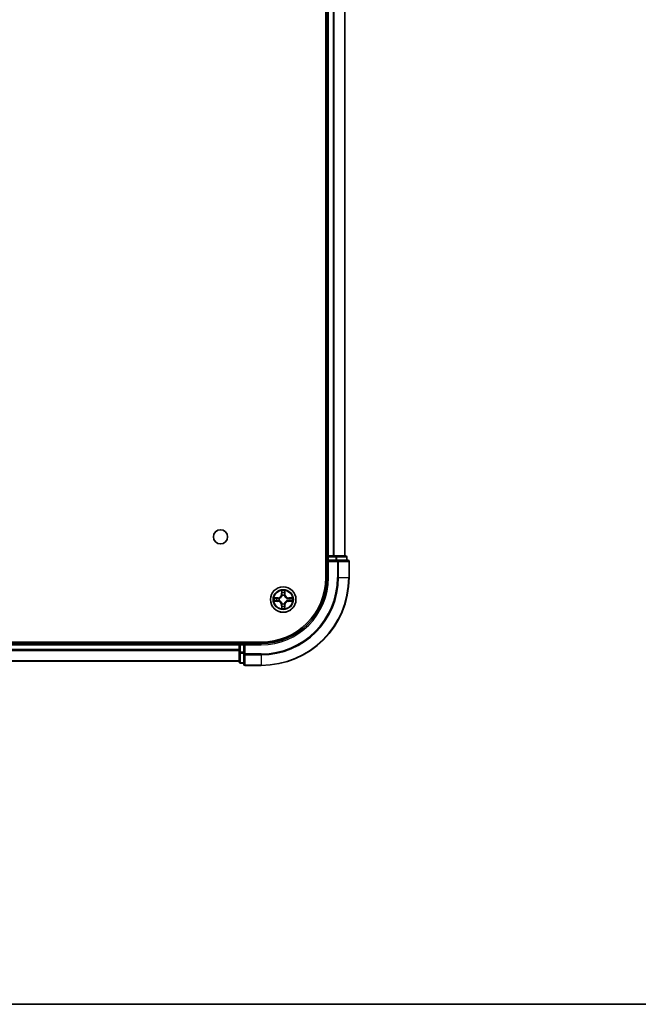
# Model space of a CAD drawing. Units: millimetres. Extents: x 36 to 7134, y 20 to 1425.
# Drawn here: x 1794 to 1935, y 20 to 244 of the extents above; entities that cross this region are included whole.
import ezdxf

# ---------------------------------------------------------------- set-up
doc = ezdxf.new("R2010")
doc.units = ezdxf.units.MM
doc.header["$LTSCALE"] = 2.5
for name, color, linetype, lineweight in [('Border (ISO)', 7, 'Continuous', 35), ('Visible (ISO)', 7, 'Continuous', 35), ('Visible Narrow (ISO)', 7, 'Continuous', 25)]:
    doc.layers.add(name, color=color, linetype=linetype, lineweight=lineweight)

# ---------------------------------------------------------------- blocks, each defined once
blk = doc.blocks.new('Borders tk図枠')
at = {"layer": 'Border (ISO)'}
blk.add_line((14.5, 8), (405.5, 8), dxfattribs=at)

msp = doc.modelspace()

# ---------------------------------------------------------------- linework, layer by layer
at = {"layer": 'Visible (ISO)'}
for p, q in [((1863.4654, 437.2112), (1863.4654, 117.2112)), ((1863.7654, 432.2112), (1863.7654, 122.2112)), ((1867.7654, 122.2112), (1867.7654, 432.2112)), ((1863.7654, 122.2112), (1863.4654, 122.2112)), ((1864.0654, 122.2112), (1863.7654, 122.2112)), ((1863.7654, 121.9112), (1863.7654, 121.2112)), ((1863.7654, 121.2112), (1863.7654, 117.2112)), ((1863.7654, 121.2112), (1864.0654, 120.9112)), ((1864.0654, 121.2112), (1863.7654, 121.2112)), ((1865.1248, 122.2112), (1864.0654, 122.2112)), ((1864.0654, 121.2112), (1865.724, 121.2112)), ((1865.3485, 122.2112), (1865.1248, 122.2112)), ((1865.724, 122.2112), (1865.3485, 122.2112)), ((1867.9654, 122.2112), (1865.724, 122.2112)), ((1866.1248, 121.2112), (1865.724, 121.2112)), ((1868.4654, 121.2112), (1866.1248, 121.2112)), ((1868.2654, 121.2112), (1868.2654, 121.9112)), ((1868.7654, 117.2112), (1868.7654, 120.9112)), ((1848.7654, 102.5112), (1688.7654, 102.5112)), ((1843.7654, 102.2112), (1693.7654, 102.2112)), ((1843.7654, 102.5112), (1843.7654, 102.2112)), ((1843.7654, 102.2112), (1843.7654, 101.9112)), ((1843.7654, 101.9112), (1843.7654, 100.2526)), ((1844.7654, 102.2112), (1844.0654, 102.2112)), ((1845.0654, 101.9112), (1844.7654, 102.2112)), ((1848.7654, 102.2112), (1844.7654, 102.2112)), ((1844.7654, 102.2112), (1844.7654, 101.9112)), ((1844.7654, 100.2526), (1844.7654, 101.9112)), ((1843.7654, 100.2526), (1843.7654, 98.0112)), ((1844.7654, 100.2526), (1844.7654, 99.8517)), ((1844.7654, 99.8517), (1844.7654, 97.5112)), ((1693.7654, 98.2112), (1843.7654, 98.2112)), ((1844.0654, 97.7112), (1844.7654, 97.7112)), ((1845.0654, 97.2112), (1848.7654, 97.2112))]:
    msp.add_line(p, q, dxfattribs=at)
for centre, radius in [((1839.4654, 126.5112), 1.621), ((1853.7654, 112.2112), 2.9)]:
    msp.add_circle(centre, radius, dxfattribs=at)
for centre, radius, start, end in [((1864.0654, 121.9112), 0.3, 90, 180), ((1867.9654, 121.9112), 0.3, 0, 90), ((1868.4654, 120.9112), 0.3, 0, 90), ((1848.7654, 117.2112), 20, 270, 0), ((1848.7654, 117.2112), 15, 270, 0), ((1848.7654, 117.2112), 14.7, 270, 0), ((1844.0654, 101.9112), 0.3, 90, 180), ((1844.0654, 98.0112), 0.3, 180, 270), ((1845.0654, 97.5112), 0.3, 180, 270)]:
    msp.add_arc(centre, radius, start, end, dxfattribs=at)
at = {"layer": 'Visible Narrow (ISO)'}
for p, q in [((1864.0654, 122.2112), (1864.0654, 432.2112)), ((1865.1248, 432.2112), (1865.1248, 122.2112)), ((1865.3553, 122.2112), (1865.3553, 432.2112)), ((1867.6958, 432.2112), (1867.6958, 122.2112)), ((1863.4654, 121.9112), (1863.7654, 121.9112)), ((1864.0654, 121.9112), (1863.7654, 121.9112)), ((1864.0654, 122.2112), (1864.0654, 121.9112)), ((1864.0654, 121.9112), (1865.724, 121.9112)), ((1864.0654, 121.2112), (1864.0654, 121.9112)), ((1865.724, 122.2112), (1865.724, 121.9112)), ((1865.9545, 121.9112), (1865.724, 121.9112)), ((1865.724, 121.9112), (1865.724, 121.2112)), ((1865.9545, 121.9112), (1868.1958, 121.9112)), ((1865.9545, 121.2112), (1865.9545, 121.9112)), ((1866.1248, 121.2112), (1866.1248, 120.9112)), ((1868.2654, 121.9112), (1868.1958, 121.9112)), ((1868.1958, 121.9112), (1868.1958, 121.2112)), ((1864.0654, 117.2112), (1864.0654, 120.9112)), ((1864.0654, 120.9112), (1866.1248, 120.9112)), ((1866.1248, 120.9112), (1866.1248, 117.2112)), ((1866.3553, 120.9112), (1866.1248, 120.9112)), ((1866.3553, 117.2112), (1866.3553, 120.9112)), ((1866.3553, 120.9112), (1868.6958, 120.9112)), ((1868.6958, 120.9112), (1868.6958, 117.2112)), ((1868.7654, 120.9112), (1868.6958, 120.9112)), ((1864.0654, 117.2112), (1863.7654, 117.2112)), ((1866.3553, 117.2112), (1866.1248, 117.2112)), ((1866.3553, 117.2112), (1868.6958, 117.2112)), ((1868.6958, 117.2112), (1868.7654, 117.2112)), ((1852.5222, 112.6153), (1851.7426, 112.6017)), ((1852.033, 112.5569), (1852.523, 112.5655)), ((1852.523, 112.5655), (1852.5222, 112.6153)), ((1852.523, 112.5655), (1852.5243, 112.4928)), ((1852.8285, 112.4577), (1852.8491, 112.4523)), ((1853.3749, 114.2339), (1853.3613, 113.4544)), ((1853.4111, 113.4535), (1853.3613, 113.4544)), ((1853.4111, 113.4535), (1853.4197, 113.9436)), ((1853.4111, 113.4535), (1853.4837, 113.4523)), ((1853.5243, 113.1275), (1853.5188, 113.1481)), ((1854.0119, 113.1481), (1854.0065, 113.1275)), ((1854.1196, 113.4535), (1854.047, 113.4523)), ((1854.1111, 113.9436), (1854.1196, 113.4535)), ((1854.1196, 113.4535), (1854.1694, 113.4544)), ((1854.1694, 113.4544), (1854.1558, 114.2339)), ((1854.6817, 112.4523), (1854.7023, 112.4577)), ((1855.0077, 112.5655), (1855.0064, 112.4928)), ((1855.0077, 112.5655), (1855.0086, 112.6153)), ((1855.0077, 112.5655), (1855.4977, 112.5569)), ((1855.7881, 112.6017), (1855.0086, 112.6153)), ((1851.7426, 111.8208), (1852.5222, 111.8072)), ((1852.523, 111.857), (1852.033, 111.8655)), ((1852.523, 111.857), (1852.5222, 111.8072)), ((1852.523, 111.857), (1852.5243, 111.9296)), ((1852.8491, 111.9701), (1852.8285, 111.9647)), ((1853.4111, 110.9689), (1853.3613, 110.968)), ((1853.3613, 110.968), (1853.3749, 110.1885)), ((1853.4111, 110.9689), (1853.4837, 110.9702)), ((1853.4197, 110.4788), (1853.4111, 110.9689)), ((1853.5188, 111.2743), (1853.5243, 111.2949)), ((1854.0065, 111.2949), (1854.0119, 111.2743)), ((1854.1196, 110.9689), (1854.047, 110.9702)), ((1854.1196, 110.9689), (1854.1111, 110.4788)), ((1854.1196, 110.9689), (1854.1694, 110.968)), ((1854.1558, 110.1885), (1854.1694, 110.968)), ((1854.7023, 111.9647), (1854.6817, 111.9701)), ((1855.0077, 111.857), (1855.0064, 111.9296)), ((1855.4977, 111.8655), (1855.0077, 111.857)), ((1855.0077, 111.857), (1855.0086, 111.8072)), ((1855.0086, 111.8072), (1855.7881, 111.8208)), ((1693.7654, 101.9112), (1843.7654, 101.9112)), ((1844.0654, 101.9112), (1843.7654, 101.9112)), ((1844.0654, 102.2112), (1844.0654, 102.5112)), ((1844.0654, 102.2112), (1844.0654, 101.9112)), ((1844.0654, 100.2526), (1844.0654, 101.9112)), ((1844.0654, 101.9112), (1844.7654, 101.9112)), ((1845.0654, 101.9112), (1848.7654, 101.9112)), ((1845.0654, 99.8517), (1845.0654, 101.9112)), ((1848.7654, 101.9112), (1848.7654, 102.2112)), ((1843.7654, 100.8517), (1693.7654, 100.8517)), ((1693.7654, 100.6213), (1843.7654, 100.6213)), ((1844.0654, 100.2526), (1843.7654, 100.2526)), ((1844.0654, 100.2526), (1844.0654, 100.0221)), ((1844.7654, 100.2526), (1844.0654, 100.2526)), ((1844.0654, 97.7807), (1844.0654, 100.0221)), ((1844.0654, 100.0221), (1844.7654, 100.0221)), ((1845.0654, 99.8517), (1844.7654, 99.8517)), ((1848.7654, 99.8517), (1845.0654, 99.8517)), ((1845.0654, 99.8517), (1845.0654, 99.6213)), ((1845.0654, 99.6213), (1848.7654, 99.6213)), ((1845.0654, 97.2807), (1845.0654, 99.6213)), ((1848.7654, 99.6213), (1848.7654, 99.8517)), ((1848.7654, 99.6213), (1848.7654, 97.2807)), ((1843.7654, 98.2807), (1693.7654, 98.2807)), ((1844.0654, 97.7807), (1844.0654, 97.7112)), ((1844.7654, 97.7807), (1844.0654, 97.7807)), ((1848.7654, 97.2807), (1845.0654, 97.2807)), ((1845.0654, 97.2807), (1845.0654, 97.2112)), ((1848.7654, 97.2807), (1848.7654, 97.2112))]:
    msp.add_line(p, q, dxfattribs=at)
for radius in [2.8677, 2.3092, 2.1415]:
    msp.add_circle((1853.7654, 112.2112), radius, dxfattribs=at)
for centre, radius, start, end in [((1848.7654, 117.2112), 17.3595, 270, 0), ((1848.7654, 117.2112), 19.9305, 270, 0), ((1848.7654, 117.2112), 17.59, 270, 0), ((1848.7654, 117.2112), 15.3, 270, 0), ((1853.7654, 112.2112), 2.0601, 169.074582, 190.925418), ((1853.7654, 112.2112), 1.6122, 169.692479, 190.307521), ((1852.5073, 113.4693), 0.8542, 271, 359), ((1852.5073, 113.4693), 0.904, 271, 359), ((1853.7654, 112.2112), 0.9688, 165.258044, 194.741956), ((1853.7654, 112.2112), 0.9475, 165.258044, 194.741956), ((1853.7654, 112.2112), 2.0601, 79.074582, 100.925418), ((1853.7654, 112.2112), 1.6122, 79.692479, 100.307521), ((1853.7654, 112.2112), 0.9688, 75.258044, 104.741956), ((1853.7654, 112.2112), 0.9475, 75.258044, 104.741956), ((1855.0235, 113.4693), 0.904, 181, 269), ((1855.0235, 113.4693), 0.8542, 181, 269), ((1853.7654, 112.2112), 0.9475, 345.258044, 14.741956), ((1853.7654, 112.2112), 0.9688, 345.258044, 14.741956), ((1853.7654, 112.2112), 1.6122, 349.692479, 10.307521), ((1853.7654, 112.2112), 2.0601, 349.074582, 10.925418), ((1852.5073, 110.9531), 0.8542, 1, 89), ((1852.5073, 110.9531), 0.904, 1, 89), ((1853.7654, 112.2112), 2.0601, 259.074582, 280.925418), ((1853.7654, 112.2112), 1.6122, 259.692479, 280.307521), ((1853.7654, 112.2112), 0.9688, 255.258044, 284.741956), ((1853.7654, 112.2112), 0.9475, 255.258044, 284.741956), ((1855.0235, 110.9531), 0.904, 91, 179), ((1855.0235, 110.9531), 0.8542, 91, 179)]:
    msp.add_arc(centre, radius, start, end, dxfattribs=at)
for centre, major_axis, ratio, start_param, end_param in [((1865.724, 121.9112), (0, 0.3), 0.76822128, 4.71238898, 6.28318531), ((1866.1248, 120.9112), (0, 0.3), 0.76822128, 4.71238898, 6.28318531), ((1867.9654, 121.9112), (0, 0.3), 0.76822128, 4.71238898, 6.28318531), ((1868.4654, 120.9112), (0, 0.3), 0.76822128, 4.71238898, 6.28318531), ((1852.0338, 112.5071), (0.002, 0.05), 0.54850665, 0.10442473, 1.4996069), ((1852.2233, 112.4917), (0.008, 0.0494), 0.89574018, 0.19731949, 1.55274262), ((1852.5252, 112.443), (0.008, 0.0494), 0.89572054, 0.1973017, 1.54834765), ((1852.8718, 112.4463), (-0.0091, 0.0492), 0.87684641, 0.18229136, 1.17990219), ((1852.8718, 112.4463), (-0.0149, 0.0477), 0.41070123, 0.09573579, 1.31868747), ((1853.4695, 113.9427), (-0.05, -0.002), 0.54850665, 4.7835784, 6.17876057), ((1853.4849, 113.7533), (-0.0494, -0.008), 0.89574018, 4.73044269, 6.08586581), ((1853.5302, 113.1048), (-0.0492, 0.0091), 0.87684642, 5.10328313, 6.10089396), ((1853.5302, 113.1048), (-0.0477, 0.0149), 0.41070123, 4.96449783, 6.18744952), ((1853.5335, 113.4514), (-0.0494, -0.008), 0.89572054, 4.73483766, 6.08588361), ((1853.9972, 113.4514), (0.0494, -0.008), 0.89572054, 0.1973017, 1.54834765), ((1854.0005, 113.1048), (0.0477, 0.0149), 0.41070123, 0.09573579, 1.31868747), ((1854.0005, 113.1048), (0.0492, 0.0091), 0.87684641, 0.18229136, 1.17990219), ((1854.0458, 113.7533), (0.0494, -0.008), 0.89574018, 0.19731949, 1.55274262), ((1854.0613, 113.9427), (0.05, -0.002), 0.54850665, 0.10442473, 1.4996069), ((1854.659, 112.4463), (0.0091, 0.0492), 0.87684642, 5.10328313, 6.10089396), ((1854.659, 112.4463), (0.0149, 0.0477), 0.41070123, 4.96449783, 6.18744952), ((1855.0056, 112.443), (-0.008, 0.0494), 0.89572054, 4.73483766, 6.08588361), ((1855.3075, 112.4917), (-0.008, 0.0494), 0.89574018, 4.73044269, 6.08586581), ((1855.4969, 112.5071), (-0.002, 0.05), 0.54850665, 4.7835784, 6.17876057), ((1852.0338, 111.9153), (0.002, -0.05), 0.54850665, 4.7835784, 6.17876057), ((1852.2233, 111.9308), (0.008, -0.0494), 0.89574018, 4.73044269, 6.08586581), ((1852.5252, 111.9794), (0.008, -0.0494), 0.89572054, 4.73483766, 6.08588361), ((1852.8718, 111.9761), (-0.0091, -0.0492), 0.87684642, 5.10328313, 6.10089396), ((1852.8718, 111.9761), (-0.0149, -0.0477), 0.41070123, 4.96449783, 6.18744952), ((1853.4695, 110.4797), (-0.05, 0.002), 0.54850665, 0.10442473, 1.4996069), ((1853.4849, 110.6691), (-0.0494, 0.008), 0.89574018, 0.19731949, 1.55274262), ((1853.5302, 111.3176), (-0.0492, -0.0091), 0.87684641, 0.18229136, 1.17990219), ((1853.5302, 111.3176), (-0.0477, -0.0149), 0.41070123, 0.09573579, 1.31868747), ((1853.5335, 110.971), (-0.0494, 0.008), 0.89572054, 0.1973017, 1.54834765), ((1853.9972, 110.971), (0.0494, 0.008), 0.89572054, 4.73483766, 6.08588361), ((1854.0005, 111.3176), (0.0477, -0.0149), 0.41070123, 4.96449783, 6.18744952), ((1854.0005, 111.3176), (0.0492, -0.0091), 0.87684642, 5.10328313, 6.10089396), ((1854.0458, 110.6691), (0.0494, 0.008), 0.89574018, 4.73044269, 6.08586581), ((1854.0613, 110.4797), (0.05, 0.002), 0.54850665, 4.7835784, 6.17876057), ((1854.659, 111.9761), (0.0149, -0.0477), 0.41070123, 0.09573579, 1.31868747), ((1854.659, 111.9761), (0.0091, -0.0492), 0.87684641, 0.18229136, 1.17990219), ((1855.0056, 111.9794), (-0.008, -0.0494), 0.89572054, 0.1973017, 1.54834765), ((1855.3075, 111.9308), (-0.008, -0.0494), 0.89574018, 0.19731949, 1.55274262), ((1855.4969, 111.9153), (-0.002, -0.05), 0.54850665, 0.10442473, 1.4996069), ((1844.0654, 100.2526), (-0.3, 0), 0.76822128, 0, 1.57079633), ((1845.0654, 99.8517), (-0.3, 0), 0.76822128, 0, 1.57079633), ((1844.0654, 98.0112), (-0.3, 0), 0.76822128, 0, 1.57079633), ((1845.0654, 97.5112), (-0.3, 0), 0.76822128, 0, 1.57079633)]:
    msp.add_ellipse(centre, major_axis=major_axis, ratio=ratio, start_param=start_param, end_param=end_param, dxfattribs=at)
for points, knots in [([(1852.033, 112.5569), (1852.0096, 112.5572), (1851.9852, 112.5591), (1851.9208, 112.5667), (1851.8803, 112.5738), (1851.8071, 112.5881), (1851.7747, 112.5949), (1851.7426, 112.6017)], [-0.0320559737, -0.0320559737, -0.0320559737, -0.0320559737, -0.0236501899, -0.0236501899, -0.0102009359, -0.0102009359, 0.0003383294, 0.0003383294, 0.0003383294, 0.0003383294]), ([(1851.7426, 112.6017), (1851.7718, 112.5882), (1851.8012, 112.5746), (1851.8678, 112.546), (1851.9045, 112.5317), (1851.9631, 112.5163), (1851.9853, 112.5123), (1852.0067, 112.5118)], [-0.0003383294, -0.0003383294, -0.0003383294, -0.0003383294, 0.0102009359, 0.0102009359, 0.0236501899, 0.0236501899, 0.0320559737, 0.0320559737, 0.0320559737, 0.0320559737]), ([(1852.0067, 112.5118), (1852.0432, 112.5108), (1852.0766, 112.5094), (1852.1349, 112.5053), (1852.1598, 112.5028), (1852.1792, 112.4997)], [-0.0289828459, -0.0289828459, -0.0289828459, -0.0289828459, -0.0145850634, -0.0145850634, 0, 0, 0, 0]), ([(1852.2224, 112.5415), (1852.2011, 112.5449), (1852.1738, 112.548), (1852.1097, 112.5532), (1852.0731, 112.5553), (1852.033, 112.5569)], [0, 0, 0, 0, 0.0145850634, 0.0145850634, 0.0289828459, 0.0289828459, 0.0289828459, 0.0289828459]), ([(1852.1792, 112.4997), (1852.2295, 112.4916), (1852.2798, 112.4835), (1852.3805, 112.4674), (1852.4308, 112.4593), (1852.4811, 112.4513)], [-0.0687798542, -0.0687798542, -0.0687798542, -0.0687798542, -0.0343899271, -0.0343899271, 0, 0, 0, 0]), ([(1852.5243, 112.4928), (1852.474, 112.5009), (1852.4237, 112.509), (1852.323, 112.5253), (1852.2727, 112.5334), (1852.2224, 112.5415)], [0, 0, 0, 0, 0.0343899271, 0.0343899271, 0.0687798542, 0.0687798542, 0.0687798542, 0.0687798542]), ([(1852.4811, 112.4513), (1852.553, 112.4397), (1852.6262, 112.4359), (1852.7428, 112.4435), (1852.7851, 112.4489), (1852.8285, 112.4577)], [-0.0982412545, -0.0982412545, -0.0982412545, -0.0982412545, -0.0491206273, -0.0491206273, -0.0217758941, -0.0217758941, -0.0217758941, -0.0217758941]), ([(1852.855, 112.4933), (1852.8138, 112.486), (1852.7735, 112.4817), (1852.6624, 112.4766), (1852.5927, 112.4812), (1852.5243, 112.4928)], [0.0217758941, 0.0217758941, 0.0217758941, 0.0217758941, 0.0491206273, 0.0491206273, 0.0982412545, 0.0982412545, 0.0982412545, 0.0982412545]), ([(1852.8491, 112.4523), (1852.865, 112.4575), (1852.8808, 112.4631), (1852.9768, 112.4996), (1853.0559, 112.5413), (1853.1786, 112.6291), (1853.2243, 112.6678), (1853.2665, 112.7101), (1853.3088, 112.7523), (1853.3474, 112.798), (1853.4353, 112.9206), (1853.477, 112.9998), (1853.5135, 113.0958), (1853.5191, 113.1116), (1853.5243, 113.1275)], [-0.174866013, -0.174866013, -0.174866013, -0.174866013, -0.16940495, -0.16940495, -0.141674077, -0.141674077, -0.124342281, -0.124342281, -0.124342281, -0.107010485, -0.107010485, -0.079279611, -0.079279611, -0.073818549, -0.073818549, -0.073818549, -0.073818549]), ([(1853.4833, 113.1215), (1853.4786, 113.1064), (1853.4735, 113.0913), (1853.4403, 113.0001), (1853.4024, 112.9251), (1853.3223, 112.8102), (1853.2869, 112.7677), (1853.2479, 112.7287), (1853.2089, 112.6897), (1853.1664, 112.6543), (1853.0514, 112.5741), (1852.9765, 112.5362), (1852.8852, 112.503), (1852.8702, 112.498), (1852.855, 112.4933)], [0.073818549, 0.073818549, 0.073818549, 0.073818549, 0.079279611, 0.079279611, 0.107010485, 0.107010485, 0.124342281, 0.124342281, 0.124342281, 0.141674077, 0.141674077, 0.16940495, 0.16940495, 0.174866013, 0.174866013, 0.174866013, 0.174866013]), ([(1853.4648, 113.9699), (1853.4644, 113.985), (1853.4623, 114.0005), (1853.4538, 114.0414), (1853.4457, 114.067), (1853.4276, 114.1157), (1853.4179, 114.1388), (1853.3971, 114.1859), (1853.386, 114.21), (1853.3749, 114.2339)], [0, 0, 0, 0, 0.0059340385, 0.0059340385, 0.0154285, 0.0154285, 0.0237449879, 0.0237449879, 0.0323943032, 0.0323943032, 0.0323943032, 0.0323943032]), ([(1853.3749, 114.2339), (1853.3805, 114.2076), (1853.386, 114.1811), (1853.3964, 114.1292), (1853.4012, 114.1038), (1853.4102, 114.0503), (1853.4142, 114.0221), (1853.4184, 113.9771), (1853.4195, 113.9601), (1853.4197, 113.9436)], [-0.0323943032, -0.0323943032, -0.0323943032, -0.0323943032, -0.0237449879, -0.0237449879, -0.0154285, -0.0154285, -0.0059340385, -0.0059340385, 0, 0, 0, 0]), ([(1853.4197, 113.9436), (1853.4213, 113.9032), (1853.4234, 113.8664), (1853.4286, 113.8025), (1853.4317, 113.7754), (1853.4351, 113.7542)], [0, 0, 0, 0, 0.014491423, 0.014491423, 0.0289828459, 0.0289828459, 0.0289828459, 0.0289828459]), ([(1853.4351, 113.7542), (1853.4432, 113.7039), (1853.4513, 113.6535), (1853.4675, 113.5529), (1853.4756, 113.5026), (1853.4837, 113.4523)], [0, 0, 0, 0, 0.0343899271, 0.0343899271, 0.0687798542, 0.0687798542, 0.0687798542, 0.0687798542]), ([(1853.4769, 113.7974), (1853.4738, 113.8167), (1853.4713, 113.8413), (1853.4672, 113.8996), (1853.4657, 113.9331), (1853.4648, 113.9699)], [-0.0289828459, -0.0289828459, -0.0289828459, -0.0289828459, -0.014491423, -0.014491423, 0, 0, 0, 0]), ([(1853.5253, 113.4954), (1853.5173, 113.5458), (1853.5092, 113.5961), (1853.493, 113.6967), (1853.485, 113.7471), (1853.4769, 113.7974)], [-0.0687798542, -0.0687798542, -0.0687798542, -0.0687798542, -0.0343899271, -0.0343899271, 0, 0, 0, 0]), ([(1853.4837, 113.4523), (1853.4954, 113.3839), (1853.5, 113.3142), (1853.4949, 113.203), (1853.4906, 113.1627), (1853.4833, 113.1215)], [0, 0, 0, 0, 0.0491206273, 0.0491206273, 0.0764653604, 0.0764653604, 0.0764653604, 0.0764653604]), ([(1853.5188, 113.1481), (1853.5276, 113.1914), (1853.5331, 113.2337), (1853.5407, 113.3504), (1853.5368, 113.4235), (1853.5253, 113.4954)], [-0.0764653604, -0.0764653604, -0.0764653604, -0.0764653604, -0.0491206273, -0.0491206273, 0, 0, 0, 0]), ([(1854.0054, 113.4954), (1853.9939, 113.4235), (1853.99, 113.3504), (1853.9976, 113.2337), (1854.0031, 113.1914), (1854.0119, 113.1481)], [-0.0982412545, -0.0982412545, -0.0982412545, -0.0982412545, -0.0491206273, -0.0491206273, -0.0217758941, -0.0217758941, -0.0217758941, -0.0217758941]), ([(1854.0538, 113.7974), (1854.0458, 113.7471), (1854.0377, 113.6967), (1854.0215, 113.5961), (1854.0135, 113.5458), (1854.0054, 113.4954)], [-0.0687798542, -0.0687798542, -0.0687798542, -0.0687798542, -0.0343899271, -0.0343899271, 0, 0, 0, 0]), ([(1854.0065, 113.1275), (1854.0116, 113.1116), (1854.0172, 113.0958), (1854.0537, 112.9998), (1854.0954, 112.9206), (1854.1833, 112.798), (1854.2219, 112.7523), (1854.2642, 112.7101), (1854.3065, 112.6678), (1854.3521, 112.6291), (1854.4748, 112.5413), (1854.5539, 112.4996), (1854.6499, 112.4631), (1854.6658, 112.4575), (1854.6817, 112.4523)], [-0.174866013, -0.174866013, -0.174866013, -0.174866013, -0.16940495, -0.16940495, -0.141674077, -0.141674077, -0.124342281, -0.124342281, -0.124342281, -0.107010485, -0.107010485, -0.079279611, -0.079279611, -0.073818549, -0.073818549, -0.073818549, -0.073818549]), ([(1854.0474, 113.1215), (1854.0401, 113.1627), (1854.0359, 113.203), (1854.0308, 113.3142), (1854.0353, 113.3839), (1854.047, 113.4523)], [0.0217758941, 0.0217758941, 0.0217758941, 0.0217758941, 0.0491206273, 0.0491206273, 0.0982412545, 0.0982412545, 0.0982412545, 0.0982412545]), ([(1854.047, 113.4523), (1854.0551, 113.5026), (1854.0632, 113.5529), (1854.0794, 113.6535), (1854.0875, 113.7039), (1854.0956, 113.7542)], [0, 0, 0, 0, 0.0343899271, 0.0343899271, 0.0687798542, 0.0687798542, 0.0687798542, 0.0687798542]), ([(1854.6757, 112.4933), (1854.6606, 112.498), (1854.6455, 112.503), (1854.5542, 112.5362), (1854.4793, 112.5741), (1854.3643, 112.6543), (1854.3218, 112.6897), (1854.2828, 112.7287), (1854.2438, 112.7677), (1854.2085, 112.8102), (1854.1283, 112.9251), (1854.0904, 113.0001), (1854.0572, 113.0913), (1854.0521, 113.1064), (1854.0474, 113.1215)], [0.073818549, 0.073818549, 0.073818549, 0.073818549, 0.079279611, 0.079279611, 0.107010485, 0.107010485, 0.124342281, 0.124342281, 0.124342281, 0.141674077, 0.141674077, 0.16940495, 0.16940495, 0.174866013, 0.174866013, 0.174866013, 0.174866013]), ([(1854.0659, 113.9699), (1854.065, 113.9334), (1854.0635, 113.9), (1854.0595, 113.8416), (1854.0569, 113.8168), (1854.0538, 113.7974)], [-0.0289828459, -0.0289828459, -0.0289828459, -0.0289828459, -0.0145850634, -0.0145850634, 0, 0, 0, 0]), ([(1854.1558, 114.2339), (1854.1423, 114.2048), (1854.1287, 114.1754), (1854.1001, 114.1088), (1854.0858, 114.0721), (1854.0704, 114.0135), (1854.0664, 113.9913), (1854.0659, 113.9699)], [-0.0003383294, -0.0003383294, -0.0003383294, -0.0003383294, 0.0102009359, 0.0102009359, 0.0236501899, 0.0236501899, 0.0320559737, 0.0320559737, 0.0320559737, 0.0320559737]), ([(1854.0956, 113.7542), (1854.0991, 113.7755), (1854.1021, 113.8028), (1854.1073, 113.8669), (1854.1095, 113.9035), (1854.1111, 113.9436)], [0, 0, 0, 0, 0.0145850634, 0.0145850634, 0.0289828459, 0.0289828459, 0.0289828459, 0.0289828459]), ([(1854.1111, 113.9436), (1854.1113, 113.967), (1854.1133, 113.9914), (1854.1209, 114.0558), (1854.128, 114.0962), (1854.1422, 114.1695), (1854.1491, 114.2019), (1854.1558, 114.2339)], [-0.0320559737, -0.0320559737, -0.0320559737, -0.0320559737, -0.0236501899, -0.0236501899, -0.0102009359, -0.0102009359, 0.0003383294, 0.0003383294, 0.0003383294, 0.0003383294]), ([(1855.0064, 112.4928), (1854.938, 112.4812), (1854.8683, 112.4766), (1854.7572, 112.4817), (1854.7169, 112.486), (1854.6757, 112.4933)], [0, 0, 0, 0, 0.0491206273, 0.0491206273, 0.0764653604, 0.0764653604, 0.0764653604, 0.0764653604]), ([(1854.7023, 112.4577), (1854.7456, 112.4489), (1854.7879, 112.4435), (1854.9046, 112.4359), (1854.9777, 112.4397), (1855.0496, 112.4513)], [-0.0764653604, -0.0764653604, -0.0764653604, -0.0764653604, -0.0491206273, -0.0491206273, 0, 0, 0, 0]), ([(1855.3083, 112.5415), (1855.258, 112.5334), (1855.2077, 112.5253), (1855.1071, 112.509), (1855.0567, 112.5009), (1855.0064, 112.4928)], [0, 0, 0, 0, 0.0343899271, 0.0343899271, 0.0687798542, 0.0687798542, 0.0687798542, 0.0687798542]), ([(1855.0496, 112.4513), (1855.0999, 112.4593), (1855.1502, 112.4674), (1855.2509, 112.4835), (1855.3012, 112.4916), (1855.3515, 112.4997)], [-0.0687798542, -0.0687798542, -0.0687798542, -0.0687798542, -0.0343899271, -0.0343899271, 0, 0, 0, 0]), ([(1855.4977, 112.5569), (1855.4574, 112.5553), (1855.4205, 112.5532), (1855.3566, 112.548), (1855.3295, 112.5449), (1855.3083, 112.5415)], [0, 0, 0, 0, 0.014491423, 0.014491423, 0.0289828459, 0.0289828459, 0.0289828459, 0.0289828459]), ([(1855.3515, 112.4997), (1855.3708, 112.5027), (1855.3955, 112.5053), (1855.4537, 112.5094), (1855.4873, 112.5108), (1855.5241, 112.5118)], [-0.0289828459, -0.0289828459, -0.0289828459, -0.0289828459, -0.014491423, -0.014491423, 0, 0, 0, 0]), ([(1855.7881, 112.6017), (1855.7618, 112.5961), (1855.7352, 112.5905), (1855.6833, 112.5802), (1855.658, 112.5754), (1855.6044, 112.5664), (1855.5763, 112.5623), (1855.5313, 112.5581), (1855.5143, 112.5571), (1855.4977, 112.5569)], [-0.0323943032, -0.0323943032, -0.0323943032, -0.0323943032, -0.0237449879, -0.0237449879, -0.0154285, -0.0154285, -0.0059340385, -0.0059340385, 0, 0, 0, 0]), ([(1855.5241, 112.5118), (1855.5391, 112.5121), (1855.5546, 112.5142), (1855.5956, 112.5227), (1855.6212, 112.5309), (1855.6699, 112.549), (1855.6929, 112.5587), (1855.7401, 112.5795), (1855.7642, 112.5906), (1855.7881, 112.6017)], [0, 0, 0, 0, 0.0059340385, 0.0059340385, 0.0154285, 0.0154285, 0.0237449879, 0.0237449879, 0.0323943032, 0.0323943032, 0.0323943032, 0.0323943032]), ([(1852.0067, 111.9107), (1851.9916, 111.9103), (1851.9761, 111.9082), (1851.9352, 111.8997), (1851.9095, 111.8915), (1851.8609, 111.8734), (1851.8378, 111.8638), (1851.7907, 111.843), (1851.7665, 111.8318), (1851.7426, 111.8208)], [0, 0, 0, 0, 0.0059340385, 0.0059340385, 0.0154285, 0.0154285, 0.0237449879, 0.0237449879, 0.0323943032, 0.0323943032, 0.0323943032, 0.0323943032]), ([(1851.7426, 111.8208), (1851.769, 111.8263), (1851.7955, 111.8319), (1851.8474, 111.8423), (1851.8727, 111.8471), (1851.9263, 111.8561), (1851.9545, 111.8601), (1851.9994, 111.8643), (1852.0165, 111.8653), (1852.033, 111.8655)], [-0.0323943032, -0.0323943032, -0.0323943032, -0.0323943032, -0.0237449879, -0.0237449879, -0.0154285, -0.0154285, -0.0059340385, -0.0059340385, 0, 0, 0, 0]), ([(1852.1792, 111.9227), (1852.1599, 111.9197), (1852.1353, 111.9171), (1852.077, 111.9131), (1852.0434, 111.9116), (1852.0067, 111.9107)], [-0.0289828459, -0.0289828459, -0.0289828459, -0.0289828459, -0.014491423, -0.014491423, 0, 0, 0, 0]), ([(1852.033, 111.8655), (1852.0733, 111.8671), (1852.1102, 111.8693), (1852.1741, 111.8745), (1852.2012, 111.8775), (1852.2224, 111.881)], [0, 0, 0, 0, 0.014491423, 0.014491423, 0.0289828459, 0.0289828459, 0.0289828459, 0.0289828459]), ([(1852.4811, 111.9712), (1852.4308, 111.9631), (1852.3805, 111.955), (1852.2798, 111.9389), (1852.2295, 111.9308), (1852.1792, 111.9227)], [-0.0687798542, -0.0687798542, -0.0687798542, -0.0687798542, -0.0343899271, -0.0343899271, 0, 0, 0, 0]), ([(1852.2224, 111.881), (1852.2727, 111.8891), (1852.323, 111.8972), (1852.4237, 111.9134), (1852.474, 111.9215), (1852.5243, 111.9296)], [0, 0, 0, 0, 0.0343899271, 0.0343899271, 0.0687798542, 0.0687798542, 0.0687798542, 0.0687798542]), ([(1852.8285, 111.9647), (1852.7851, 111.9735), (1852.7428, 111.9789), (1852.6262, 111.9865), (1852.553, 111.9827), (1852.4811, 111.9712)], [-0.0764653604, -0.0764653604, -0.0764653604, -0.0764653604, -0.0491206273, -0.0491206273, 0, 0, 0, 0]), ([(1852.5243, 111.9296), (1852.5927, 111.9412), (1852.6624, 111.9458), (1852.7735, 111.9407), (1852.8138, 111.9364), (1852.855, 111.9292)], [0, 0, 0, 0, 0.0491206273, 0.0491206273, 0.0764653604, 0.0764653604, 0.0764653604, 0.0764653604]), ([(1853.5243, 111.2949), (1853.5191, 111.3108), (1853.5135, 111.3267), (1853.477, 111.4227), (1853.4353, 111.5018), (1853.3474, 111.6244), (1853.3088, 111.6701), (1853.2665, 111.7124), (1853.2243, 111.7546), (1853.1786, 111.7933), (1853.0559, 111.8812), (1852.9768, 111.9228), (1852.8808, 111.9594), (1852.865, 111.9649), (1852.8491, 111.9701)], [-0.174866013, -0.174866013, -0.174866013, -0.174866013, -0.16940495, -0.16940495, -0.141674077, -0.141674077, -0.124342281, -0.124342281, -0.124342281, -0.107010485, -0.107010485, -0.079279611, -0.079279611, -0.073818549, -0.073818549, -0.073818549, -0.073818549]), ([(1852.855, 111.9292), (1852.8702, 111.9245), (1852.8852, 111.9194), (1852.9765, 111.8862), (1853.0514, 111.8483), (1853.1664, 111.7681), (1853.2089, 111.7327), (1853.2479, 111.6938), (1853.2869, 111.6548), (1853.3223, 111.6123), (1853.4024, 111.4973), (1853.4403, 111.4223), (1853.4735, 111.3311), (1853.4786, 111.316), (1853.4833, 111.3009)], [0.073818549, 0.073818549, 0.073818549, 0.073818549, 0.079279611, 0.079279611, 0.107010485, 0.107010485, 0.124342281, 0.124342281, 0.124342281, 0.141674077, 0.141674077, 0.16940495, 0.16940495, 0.174866013, 0.174866013, 0.174866013, 0.174866013]), ([(1853.4197, 110.4788), (1853.4194, 110.4554), (1853.4174, 110.431), (1853.4098, 110.3666), (1853.4027, 110.3262), (1853.3885, 110.253), (1853.3817, 110.2206), (1853.3749, 110.1885)], [-0.0320559737, -0.0320559737, -0.0320559737, -0.0320559737, -0.0236501899, -0.0236501899, -0.0102009359, -0.0102009359, 0.0003383294, 0.0003383294, 0.0003383294, 0.0003383294]), ([(1853.3749, 110.1885), (1853.3884, 110.2176), (1853.402, 110.2471), (1853.4306, 110.3136), (1853.4449, 110.3503), (1853.4603, 110.409), (1853.4643, 110.4312), (1853.4648, 110.4525)], [-0.0003383294, -0.0003383294, -0.0003383294, -0.0003383294, 0.0102009359, 0.0102009359, 0.0236501899, 0.0236501899, 0.0320559737, 0.0320559737, 0.0320559737, 0.0320559737]), ([(1853.4351, 110.6683), (1853.4317, 110.6469), (1853.4286, 110.6196), (1853.4234, 110.5555), (1853.4213, 110.5189), (1853.4197, 110.4788)], [0, 0, 0, 0, 0.0145850634, 0.0145850634, 0.0289828459, 0.0289828459, 0.0289828459, 0.0289828459]), ([(1853.4837, 110.9702), (1853.4756, 110.9198), (1853.4675, 110.8695), (1853.4513, 110.7689), (1853.4432, 110.7186), (1853.4351, 110.6683)], [0, 0, 0, 0, 0.0343899271, 0.0343899271, 0.0687798542, 0.0687798542, 0.0687798542, 0.0687798542]), ([(1853.4648, 110.4525), (1853.4657, 110.4891), (1853.4672, 110.5224), (1853.4712, 110.5808), (1853.4738, 110.6056), (1853.4769, 110.6251)], [-0.0289828459, -0.0289828459, -0.0289828459, -0.0289828459, -0.0145850634, -0.0145850634, 0, 0, 0, 0]), ([(1853.4769, 110.6251), (1853.485, 110.6754), (1853.493, 110.7257), (1853.5092, 110.8263), (1853.5173, 110.8767), (1853.5253, 110.927)], [-0.0687798542, -0.0687798542, -0.0687798542, -0.0687798542, -0.0343899271, -0.0343899271, 0, 0, 0, 0]), ([(1853.4833, 111.3009), (1853.4906, 111.2597), (1853.4949, 111.2194), (1853.5, 111.1082), (1853.4954, 111.0385), (1853.4837, 110.9702)], [0.0217758941, 0.0217758941, 0.0217758941, 0.0217758941, 0.0491206273, 0.0491206273, 0.0982412545, 0.0982412545, 0.0982412545, 0.0982412545]), ([(1853.5253, 110.927), (1853.5368, 110.9989), (1853.5407, 111.072), (1853.5331, 111.1887), (1853.5276, 111.231), (1853.5188, 111.2743)], [-0.0982412545, -0.0982412545, -0.0982412545, -0.0982412545, -0.0491206273, -0.0491206273, -0.0217758941, -0.0217758941, -0.0217758941, -0.0217758941]), ([(1854.0119, 111.2743), (1854.0031, 111.231), (1853.9976, 111.1887), (1853.99, 111.072), (1853.9939, 110.9989), (1854.0054, 110.927)], [-0.0764653604, -0.0764653604, -0.0764653604, -0.0764653604, -0.0491206273, -0.0491206273, 0, 0, 0, 0]), ([(1854.0054, 110.927), (1854.0135, 110.8767), (1854.0215, 110.8263), (1854.0377, 110.7257), (1854.0458, 110.6754), (1854.0538, 110.6251)], [-0.0687798542, -0.0687798542, -0.0687798542, -0.0687798542, -0.0343899271, -0.0343899271, 0, 0, 0, 0]), ([(1854.6817, 111.9701), (1854.6658, 111.9649), (1854.6499, 111.9594), (1854.5539, 111.9228), (1854.4748, 111.8812), (1854.3521, 111.7933), (1854.3065, 111.7546), (1854.2642, 111.7124), (1854.2219, 111.6701), (1854.1833, 111.6244), (1854.0954, 111.5018), (1854.0537, 111.4227), (1854.0172, 111.3267), (1854.0116, 111.3108), (1854.0065, 111.2949)], [-0.174866013, -0.174866013, -0.174866013, -0.174866013, -0.16940495, -0.16940495, -0.141674077, -0.141674077, -0.124342281, -0.124342281, -0.124342281, -0.107010485, -0.107010485, -0.079279611, -0.079279611, -0.073818549, -0.073818549, -0.073818549, -0.073818549]), ([(1854.047, 110.9702), (1854.0353, 111.0385), (1854.0308, 111.1082), (1854.0359, 111.2194), (1854.0401, 111.2597), (1854.0474, 111.3009)], [0, 0, 0, 0, 0.0491206273, 0.0491206273, 0.0764653604, 0.0764653604, 0.0764653604, 0.0764653604]), ([(1854.0956, 110.6683), (1854.0875, 110.7186), (1854.0794, 110.7689), (1854.0632, 110.8695), (1854.0551, 110.9198), (1854.047, 110.9702)], [0, 0, 0, 0, 0.0343899271, 0.0343899271, 0.0687798542, 0.0687798542, 0.0687798542, 0.0687798542]), ([(1854.0474, 111.3009), (1854.0521, 111.316), (1854.0572, 111.3311), (1854.0904, 111.4223), (1854.1283, 111.4973), (1854.2085, 111.6123), (1854.2438, 111.6548), (1854.2828, 111.6938), (1854.3218, 111.7327), (1854.3643, 111.7681), (1854.4793, 111.8483), (1854.5542, 111.8862), (1854.6455, 111.9194), (1854.6606, 111.9245), (1854.6757, 111.9292)], [0.073818549, 0.073818549, 0.073818549, 0.073818549, 0.079279611, 0.079279611, 0.107010485, 0.107010485, 0.124342281, 0.124342281, 0.124342281, 0.141674077, 0.141674077, 0.16940495, 0.16940495, 0.174866013, 0.174866013, 0.174866013, 0.174866013]), ([(1854.0538, 110.6251), (1854.0569, 110.6058), (1854.0595, 110.5811), (1854.0635, 110.5229), (1854.065, 110.4893), (1854.0659, 110.4525)], [-0.0289828459, -0.0289828459, -0.0289828459, -0.0289828459, -0.014491423, -0.014491423, 0, 0, 0, 0]), ([(1854.0659, 110.4525), (1854.0663, 110.4374), (1854.0684, 110.422), (1854.0769, 110.381), (1854.085, 110.3554), (1854.1032, 110.3067), (1854.1128, 110.2837), (1854.1336, 110.2365), (1854.1448, 110.2124), (1854.1558, 110.1885)], [0, 0, 0, 0, 0.0059340385, 0.0059340385, 0.0154285, 0.0154285, 0.0237449879, 0.0237449879, 0.0323943032, 0.0323943032, 0.0323943032, 0.0323943032]), ([(1854.1111, 110.4788), (1854.1094, 110.5192), (1854.1073, 110.556), (1854.1021, 110.62), (1854.099, 110.6471), (1854.0956, 110.6683)], [0, 0, 0, 0, 0.014491423, 0.014491423, 0.0289828459, 0.0289828459, 0.0289828459, 0.0289828459]), ([(1854.1558, 110.1885), (1854.1503, 110.2148), (1854.1447, 110.2413), (1854.1343, 110.2932), (1854.1295, 110.3186), (1854.1205, 110.3722), (1854.1165, 110.4003), (1854.1123, 110.4453), (1854.1112, 110.4623), (1854.1111, 110.4788)], [-0.0323943032, -0.0323943032, -0.0323943032, -0.0323943032, -0.0237449879, -0.0237449879, -0.0154285, -0.0154285, -0.0059340385, -0.0059340385, 0, 0, 0, 0]), ([(1854.6757, 111.9292), (1854.7169, 111.9364), (1854.7572, 111.9407), (1854.8683, 111.9458), (1854.938, 111.9412), (1855.0064, 111.9296)], [0.0217758941, 0.0217758941, 0.0217758941, 0.0217758941, 0.0491206273, 0.0491206273, 0.0982412545, 0.0982412545, 0.0982412545, 0.0982412545]), ([(1855.0496, 111.9712), (1854.9777, 111.9827), (1854.9046, 111.9865), (1854.7879, 111.9789), (1854.7456, 111.9735), (1854.7023, 111.9647)], [-0.0982412545, -0.0982412545, -0.0982412545, -0.0982412545, -0.0491206273, -0.0491206273, -0.0217758941, -0.0217758941, -0.0217758941, -0.0217758941]), ([(1855.0064, 111.9296), (1855.0567, 111.9215), (1855.1071, 111.9134), (1855.2077, 111.8972), (1855.258, 111.8891), (1855.3083, 111.881)], [0, 0, 0, 0, 0.0343899271, 0.0343899271, 0.0687798542, 0.0687798542, 0.0687798542, 0.0687798542]), ([(1855.3515, 111.9227), (1855.3012, 111.9308), (1855.2509, 111.9389), (1855.1502, 111.955), (1855.0999, 111.9631), (1855.0496, 111.9712)], [-0.0687798542, -0.0687798542, -0.0687798542, -0.0687798542, -0.0343899271, -0.0343899271, 0, 0, 0, 0]), ([(1855.3083, 111.881), (1855.3297, 111.8775), (1855.357, 111.8744), (1855.421, 111.8692), (1855.4576, 111.8671), (1855.4977, 111.8655)], [0, 0, 0, 0, 0.0145850634, 0.0145850634, 0.0289828459, 0.0289828459, 0.0289828459, 0.0289828459]), ([(1855.5241, 111.9107), (1855.4875, 111.9116), (1855.4541, 111.9131), (1855.3958, 111.9171), (1855.3709, 111.9197), (1855.3515, 111.9227)], [-0.0289828459, -0.0289828459, -0.0289828459, -0.0289828459, -0.0145850634, -0.0145850634, 0, 0, 0, 0]), ([(1855.4977, 111.8655), (1855.5211, 111.8653), (1855.5455, 111.8633), (1855.61, 111.8557), (1855.6504, 111.8486), (1855.7236, 111.8343), (1855.756, 111.8275), (1855.7881, 111.8208)], [-0.0320559737, -0.0320559737, -0.0320559737, -0.0320559737, -0.0236501899, -0.0236501899, -0.0102009359, -0.0102009359, 0.0003383294, 0.0003383294, 0.0003383294, 0.0003383294]), ([(1855.7881, 111.8208), (1855.7589, 111.8342), (1855.7295, 111.8479), (1855.663, 111.8765), (1855.6262, 111.8908), (1855.5676, 111.9062), (1855.5454, 111.9101), (1855.5241, 111.9107)], [-0.0003383294, -0.0003383294, -0.0003383294, -0.0003383294, 0.0102009359, 0.0102009359, 0.0236501899, 0.0236501899, 0.0320559737, 0.0320559737, 0.0320559737, 0.0320559737])]:
    msp.add_open_spline(points, degree=3, knots=knots, dxfattribs=at)

# ---------------------------------------------------------------- block references
at = {"xscale": 5, "yscale": 5, "zscale": 5}
msp.add_blockref('Borders tk図枠', (951.25, -20), dxfattribs=at)

doc.saveas('drawing.dxf')
